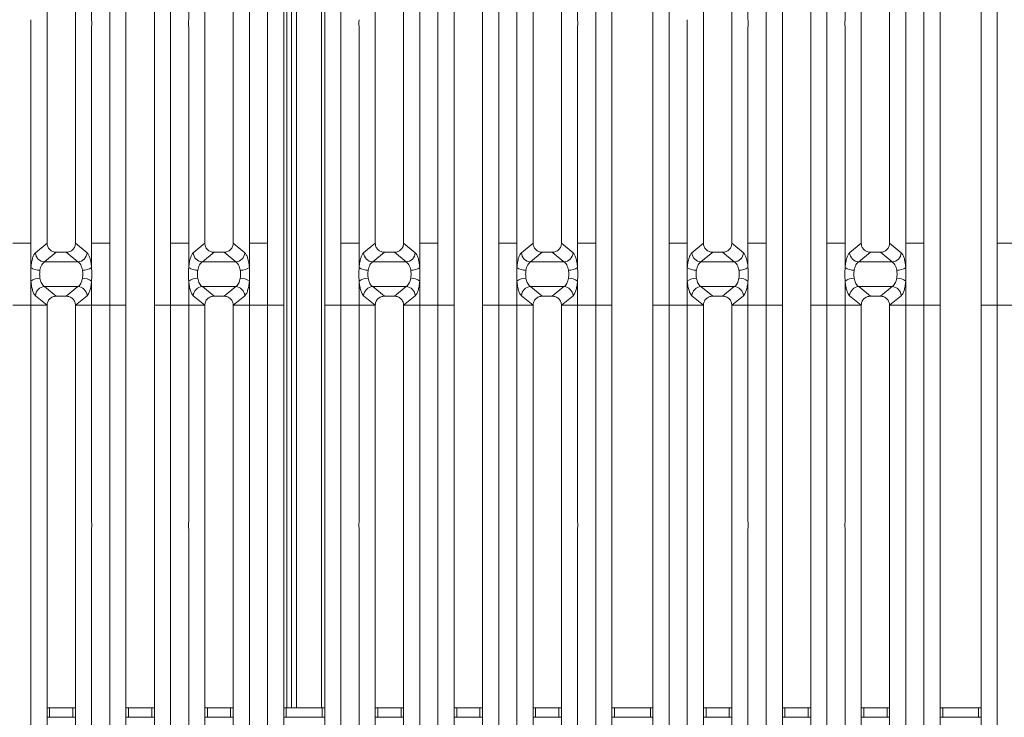
# Model space of a CAD drawing. Units: millimetres. Extents: x 5 to 419, y 5 to 292.
# Drawn here: x 70 to 102, y 85 to 107 of the extents above; entities that cross this region are included whole.
import ezdxf

# ---------------------------------------------------------------- set-up
doc = ezdxf.new("R2010")
doc.units = ezdxf.units.MM

msp = doc.modelspace()

# ---------------------------------------------------------------- linework, layer by layer
at = {"color": 7, "linetype": 'Continuous', "lineweight": 15}
for p, q in [((78.3179, 99.584), (78.3179, 125.1521)), ((80.6412, 125.1521), (80.6412, 99.584)), ((88.7179, 99.584), (88.7179, 125.1521)), ((91.0412, 125.1521), (91.0412, 99.584)), ((99.1179, 99.584), (99.1179, 125.1521)), ((101.4412, 125.1521), (101.4412, 99.584)), ((78.8296, 125.0275), (78.8296, 99.584)), ((80.1296, 99.584), (80.1296, 125.0275)), ((89.2296, 125.0275), (89.2296, 99.584)), ((90.5296, 99.584), (90.5296, 125.0275)), ((99.6296, 125.0275), (99.6296, 99.584)), ((100.9296, 99.584), (100.9296, 125.0275)), ((79.0792, 123.2718), (79.0792, 84.8604)), ((79.2292, 123.2718), (79.2292, 84.8604)), ((80.0292, 84.8604), (80.0292, 123.2718)), ((72.7412, 122.1797), (72.7412, 106.6661)), ((75.8179, 106.6661), (75.8179, 122.1797)), ((77.7412, 122.1797), (77.7412, 106.6661)), ((83.1412, 122.1797), (83.1412, 106.6661)), ((86.2179, 106.6661), (86.2179, 122.1797)), ((88.1412, 122.1797), (88.1412, 106.6661)), ((93.5412, 122.1797), (93.5412, 106.6661)), ((96.6179, 106.6661), (96.6179, 122.1797)), ((98.5412, 122.1797), (98.5412, 106.6661)), ((71.3296, 121.6643), (71.3296, 99.584)), ((72.2296, 99.584), (72.2296, 121.6643)), ((76.3296, 121.6643), (76.3296, 99.584)), ((77.2296, 99.584), (77.2296, 121.6643)), ((81.7296, 121.6643), (81.7296, 99.584)), ((82.6296, 99.584), (82.6296, 121.6643)), ((86.7296, 121.6643), (86.7296, 99.584)), ((87.6296, 99.584), (87.6296, 121.6643)), ((92.1296, 121.6643), (92.1296, 99.584)), ((93.0296, 99.584), (93.0296, 121.6643)), ((97.1296, 121.6643), (97.1296, 99.584)), ((98.0296, 99.584), (98.0296, 121.6643)), ((73.3179, 99.584), (73.3179, 118.1797)), ((75.2412, 118.1797), (75.2412, 99.584)), ((83.7179, 99.584), (83.7179, 118.1797)), ((85.6412, 118.1797), (85.6412, 99.584)), ((94.1179, 99.584), (94.1179, 118.1797)), ((96.0412, 118.1797), (96.0412, 99.584)), ((73.8296, 117.6613), (73.8296, 99.584)), ((74.7296, 99.584), (74.7296, 117.6613)), ((84.2296, 117.6613), (84.2296, 99.584)), ((85.1296, 99.584), (85.1296, 117.6613)), ((94.6296, 117.6613), (94.6296, 99.584)), ((95.5296, 99.584), (95.5296, 117.6613)), ((70.8179, 99.584), (70.8179, 106.4338)), ((72.7412, 106.4338), (72.7412, 99.584)), ((75.8179, 99.584), (75.8179, 106.4338)), ((77.7412, 106.4338), (77.7412, 99.584)), ((81.2179, 99.584), (81.2179, 106.4338)), ((83.1412, 106.4338), (83.1412, 99.584)), ((86.2179, 99.584), (86.2179, 106.4338)), ((88.1412, 106.4338), (88.1412, 99.584)), ((91.6179, 99.584), (91.6179, 106.4338)), ((93.5412, 106.4338), (93.5412, 99.584)), ((96.6179, 99.584), (96.6179, 106.4338)), ((98.5412, 106.4338), (98.5412, 99.584)), ((70.2412, 99.584), (70.8179, 99.584)), ((70.8179, 98.817), (70.8179, 99.584)), ((71.3295, 99.584), (70.9626, 99.2811)), ((71.3295, 99.584), (71.3296, 99.584)), ((72.2296, 99.584), (72.2297, 99.584)), ((72.5965, 99.2811), (72.2297, 99.584)), ((72.7412, 99.584), (73.0296, 99.584)), ((72.7412, 99.584), (72.7412, 98.817)), ((73.3179, 99.584), (73.0296, 99.584)), ((73.3179, 97.6159), (73.3179, 99.584)), ((73.8296, 99.584), (73.8296, 97.6159)), ((74.7296, 97.6159), (74.7296, 99.584)), ((75.5296, 99.584), (75.2412, 99.584)), ((75.2412, 99.584), (75.2412, 97.6159)), ((75.5296, 99.584), (75.8179, 99.584)), ((75.8179, 98.817), (75.8179, 99.584)), ((76.3295, 99.584), (75.9626, 99.2811)), ((76.3295, 99.584), (76.3296, 99.584)), ((77.2297, 99.584), (77.2296, 99.584)), ((77.5965, 99.2811), (77.2297, 99.584)), ((78.0296, 99.584), (77.7412, 99.584)), ((77.7412, 99.584), (77.7412, 98.817)), ((78.0296, 99.584), (78.3179, 99.584)), ((78.3179, 97.6159), (78.3179, 99.584)), ((78.8296, 99.584), (78.8296, 97.6159)), ((80.1296, 97.6159), (80.1296, 99.584)), ((80.6412, 99.584), (81.2179, 99.584)), ((80.6412, 99.584), (80.6412, 97.6159)), ((81.2179, 98.817), (81.2179, 99.584)), ((81.7295, 99.584), (81.3626, 99.2811)), ((81.7295, 99.584), (81.7296, 99.584)), ((82.6296, 99.584), (82.6297, 99.584)), ((82.9965, 99.2811), (82.6297, 99.584)), ((83.1412, 99.584), (83.4296, 99.584)), ((83.1412, 99.584), (83.1412, 98.817)), ((83.7179, 99.584), (83.4296, 99.584)), ((83.7179, 97.6159), (83.7179, 99.584)), ((84.2296, 99.584), (84.2296, 97.6159)), ((85.1296, 97.6159), (85.1296, 99.584)), ((85.9296, 99.584), (85.6412, 99.584)), ((85.6412, 99.584), (85.6412, 97.6159)), ((85.9296, 99.584), (86.2179, 99.584)), ((86.2179, 98.817), (86.2179, 99.584)), ((86.7295, 99.584), (86.3626, 99.2811)), ((86.7295, 99.584), (86.7296, 99.584)), ((87.6297, 99.584), (87.6296, 99.584)), ((87.9965, 99.2811), (87.6297, 99.584)), ((88.4296, 99.584), (88.1412, 99.584)), ((88.1412, 99.584), (88.1412, 98.817)), ((88.4296, 99.584), (88.7179, 99.584)), ((88.7179, 97.6159), (88.7179, 99.584)), ((89.2296, 99.584), (89.2296, 97.6159)), ((90.5296, 97.6159), (90.5296, 99.584)), ((91.0412, 99.584), (91.6179, 99.584)), ((91.0412, 99.584), (91.0412, 97.6159)), ((91.6179, 98.817), (91.6179, 99.584)), ((92.1295, 99.584), (91.7626, 99.2811)), ((92.1295, 99.584), (92.1296, 99.584)), ((93.0296, 99.584), (93.0297, 99.584)), ((93.3965, 99.2811), (93.0297, 99.584)), ((93.5412, 99.584), (93.8296, 99.584)), ((93.5412, 99.584), (93.5412, 98.817)), ((94.1179, 99.584), (93.8296, 99.584)), ((94.1179, 97.6159), (94.1179, 99.584)), ((94.6296, 99.584), (94.6296, 97.6159)), ((95.5296, 97.6159), (95.5296, 99.584)), ((96.3296, 99.584), (96.0412, 99.584)), ((96.0412, 99.584), (96.0412, 97.6159)), ((96.3296, 99.584), (96.6179, 99.584)), ((96.6179, 98.817), (96.6179, 99.584)), ((97.1295, 99.584), (96.7626, 99.2811)), ((97.1295, 99.584), (97.1296, 99.584)), ((98.0297, 99.584), (98.0296, 99.584)), ((98.3965, 99.2811), (98.0297, 99.584)), ((98.8296, 99.584), (98.5412, 99.584)), ((98.5412, 99.584), (98.5412, 98.817)), ((98.8296, 99.584), (99.1179, 99.584)), ((99.1179, 97.6159), (99.1179, 99.584)), ((99.6296, 99.584), (99.6296, 97.6159)), ((100.9296, 97.6159), (100.9296, 99.584)), ((101.4412, 99.584), (102.0179, 99.584)), ((101.4412, 99.584), (101.4412, 97.6159)), ((71.6218, 99.2954), (71.251, 98.9892)), ((71.6218, 99.2954), (71.9373, 99.2954)), ((71.9373, 99.2954), (72.3082, 98.9892)), ((76.6218, 99.2954), (76.251, 98.9892)), ((76.6218, 99.2954), (76.9373, 99.2954)), ((77.3082, 98.9892), (76.9373, 99.2954)), ((82.0218, 99.2954), (81.651, 98.9892)), ((82.0218, 99.2954), (82.3373, 99.2954)), ((82.3373, 99.2954), (82.7082, 98.9892)), ((87.0218, 99.2954), (86.651, 98.9892)), ((87.0218, 99.2954), (87.3373, 99.2954)), ((87.7082, 98.9892), (87.3373, 99.2954)), ((92.4218, 99.2954), (92.051, 98.9892)), ((92.4218, 99.2954), (92.7373, 99.2954)), ((92.7373, 99.2954), (93.1082, 98.9892)), ((97.4218, 99.2954), (97.051, 98.9892)), ((97.4218, 99.2954), (97.7373, 99.2954)), ((98.1082, 98.9892), (97.7373, 99.2954)), ((72.3082, 98.9892), (71.251, 98.9892)), ((77.3082, 98.9892), (76.251, 98.9892)), ((82.7082, 98.9892), (81.651, 98.9892)), ((87.7082, 98.9892), (86.651, 98.9892)), ((93.1082, 98.9892), (92.051, 98.9892)), ((98.1082, 98.9892), (97.051, 98.9892)), ((70.8179, 97.6159), (70.8179, 98.383)), ((72.7412, 98.383), (72.7412, 97.6159)), ((75.8179, 97.6159), (75.8179, 98.383)), ((77.7412, 98.383), (77.7412, 97.6159)), ((81.2179, 97.6159), (81.2179, 98.383)), ((83.1412, 98.383), (83.1412, 97.6159)), ((86.2179, 97.6159), (86.2179, 98.383)), ((88.1412, 98.383), (88.1412, 97.6159)), ((91.6179, 97.6159), (91.6179, 98.383)), ((93.5412, 98.383), (93.5412, 97.6159)), ((96.6179, 97.6159), (96.6179, 98.383)), ((98.5412, 98.383), (98.5412, 97.6159)), ((71.251, 98.2107), (72.3082, 98.2107)), ((71.251, 98.2107), (71.6218, 97.9045)), ((72.3082, 98.2107), (71.9373, 97.9045)), ((76.251, 98.2107), (77.3082, 98.2107)), ((76.251, 98.2107), (76.6218, 97.9045)), ((76.9373, 97.9045), (77.3082, 98.2107)), ((81.651, 98.2107), (82.7082, 98.2107)), ((81.651, 98.2107), (82.0218, 97.9045)), ((82.7082, 98.2107), (82.3373, 97.9045)), ((86.651, 98.2107), (87.7082, 98.2107)), ((86.651, 98.2107), (87.0218, 97.9045)), ((87.3373, 97.9045), (87.7082, 98.2107)), ((92.051, 98.2107), (93.1082, 98.2107)), ((92.051, 98.2107), (92.4218, 97.9045)), ((93.1082, 98.2107), (92.7373, 97.9045)), ((97.051, 98.2107), (98.1082, 98.2107)), ((97.051, 98.2107), (97.4218, 97.9045)), ((97.7373, 97.9045), (98.1082, 98.2107)), ((70.9626, 97.9188), (71.3295, 97.6159)), ((71.9373, 97.9045), (71.6218, 97.9045)), ((72.5965, 97.9188), (72.2297, 97.6159)), ((75.9626, 97.9188), (76.3295, 97.6159)), ((76.9373, 97.9045), (76.6218, 97.9045)), ((77.2297, 97.6159), (77.5965, 97.9188)), ((81.3626, 97.9188), (81.7295, 97.6159)), ((82.3373, 97.9045), (82.0218, 97.9045)), ((82.9965, 97.9188), (82.6297, 97.6159)), ((86.3626, 97.9188), (86.7295, 97.6159)), ((87.3373, 97.9045), (87.0218, 97.9045)), ((87.6297, 97.6159), (87.9965, 97.9188)), ((91.7626, 97.9188), (92.1295, 97.6159)), ((92.7373, 97.9045), (92.4218, 97.9045)), ((93.3965, 97.9188), (93.0297, 97.6159)), ((96.7626, 97.9188), (97.1295, 97.6159)), ((97.7373, 97.9045), (97.4218, 97.9045)), ((98.0297, 97.6159), (98.3965, 97.9188)), ((70.2412, 97.6159), (70.8179, 97.6159)), ((71.3295, 97.6159), (70.8179, 97.6159)), ((70.8179, 90.7661), (70.8179, 97.6159)), ((71.3296, 97.6159), (70.8179, 97.6159)), ((71.3296, 97.6159), (71.3295, 97.6159)), ((71.3296, 97.6159), (71.3295, 97.6159)), ((71.3296, 97.6159), (71.3296, 75.5356)), ((72.2297, 97.6159), (72.2296, 97.6159)), ((72.2297, 97.6159), (72.2296, 97.6159)), ((72.2296, 75.5356), (72.2296, 97.6159)), ((72.2296, 97.6159), (72.7412, 97.6159)), ((72.7412, 97.6159), (72.2297, 97.6159)), ((72.7412, 97.6159), (73.3179, 97.6159)), ((72.7412, 97.6159), (72.7412, 90.7661)), ((73.8296, 97.6159), (73.3179, 97.6159)), ((73.3179, 79.0202), (73.3179, 97.6159)), ((73.8296, 97.6159), (73.3179, 97.6159)), ((73.8296, 97.6159), (73.8296, 79.5386)), ((75.2412, 97.6159), (74.7296, 97.6159)), ((74.7296, 79.5386), (74.7296, 97.6159)), ((75.2412, 97.6159), (75.8179, 97.6159)), ((75.2412, 97.6159), (75.2412, 79.0202)), ((76.3295, 97.6159), (75.8179, 97.6159)), ((75.8179, 90.7661), (75.8179, 97.6159)), ((76.3296, 97.6159), (75.8179, 97.6159)), ((76.3296, 97.6159), (76.3295, 97.6159)), ((76.3296, 97.6159), (76.3295, 97.6159)), ((76.3296, 97.6159), (76.3296, 75.5356)), ((77.2297, 97.6159), (77.2296, 97.6159)), ((77.2297, 97.6159), (77.2296, 97.6159)), ((77.2296, 75.5356), (77.2296, 97.6159)), ((77.7412, 97.6159), (77.2296, 97.6159)), ((77.7412, 97.6159), (77.2297, 97.6159)), ((77.7412, 97.6159), (78.3179, 97.6159)), ((77.7412, 97.6159), (77.7412, 90.7661)), ((78.8296, 97.6159), (78.3179, 97.6159)), ((78.3179, 72.0478), (78.3179, 97.6159)), ((78.8296, 97.6159), (78.8296, 72.1725)), ((80.6412, 97.6159), (80.1296, 97.6159)), ((80.1296, 72.1725), (80.1296, 97.6159)), ((80.6412, 97.6159), (81.2179, 97.6159)), ((80.6412, 97.6159), (80.6412, 72.0478)), ((81.7295, 97.6159), (81.2179, 97.6159)), ((81.2179, 90.7661), (81.2179, 97.6159)), ((81.7296, 97.6159), (81.2179, 97.6159)), ((81.7296, 97.6159), (81.7295, 97.6159)), ((81.7296, 97.6159), (81.7295, 97.6159)), ((81.7296, 97.6159), (81.7296, 75.5356)), ((82.6297, 97.6159), (82.6296, 97.6159)), ((82.6297, 97.6159), (82.6296, 97.6159)), ((82.6296, 75.5356), (82.6296, 97.6159)), ((82.6296, 97.6159), (83.1412, 97.6159)), ((83.1412, 97.6159), (82.6297, 97.6159)), ((83.1412, 97.6159), (83.7179, 97.6159)), ((83.1412, 97.6159), (83.1412, 90.7661)), ((84.2296, 97.6159), (83.7179, 97.6159)), ((83.7179, 79.0202), (83.7179, 97.6159)), ((84.2296, 97.6159), (83.7179, 97.6159)), ((84.2296, 97.6159), (84.2296, 79.5386)), ((85.6412, 97.6159), (85.1296, 97.6159)), ((85.1296, 79.5386), (85.1296, 97.6159)), ((85.6412, 97.6159), (86.2179, 97.6159)), ((85.6412, 97.6159), (85.6412, 79.0202)), ((86.7295, 97.6159), (86.2179, 97.6159)), ((86.2179, 90.7661), (86.2179, 97.6159)), ((86.7296, 97.6159), (86.2179, 97.6159)), ((86.7296, 97.6159), (86.7295, 97.6159)), ((86.7296, 97.6159), (86.7295, 97.6159)), ((86.7296, 97.6159), (86.7296, 75.5356)), ((87.6297, 97.6159), (87.6296, 97.6159)), ((87.6297, 97.6159), (87.6296, 97.6159)), ((87.6296, 75.5356), (87.6296, 97.6159)), ((88.1412, 97.6159), (87.6296, 97.6159)), ((88.1412, 97.6159), (87.6297, 97.6159)), ((88.1412, 97.6159), (88.7179, 97.6159)), ((88.1412, 97.6159), (88.1412, 90.7661)), ((89.2296, 97.6159), (88.7179, 97.6159)), ((88.7179, 72.0478), (88.7179, 97.6159)), ((89.2296, 97.6159), (89.2296, 72.1725)), ((91.0412, 97.6159), (90.5296, 97.6159)), ((90.5296, 72.1725), (90.5296, 97.6159)), ((91.0412, 97.6159), (91.6179, 97.6159)), ((91.0412, 97.6159), (91.0412, 72.0478)), ((92.1295, 97.6159), (91.6179, 97.6159)), ((91.6179, 90.7661), (91.6179, 97.6159)), ((92.1296, 97.6159), (91.6179, 97.6159)), ((92.1296, 97.6159), (92.1295, 97.6159)), ((92.1296, 97.6159), (92.1295, 97.6159)), ((92.1296, 97.6159), (92.1296, 75.5356)), ((93.0297, 97.6159), (93.0296, 97.6159)), ((93.0297, 97.6159), (93.0296, 97.6159)), ((93.0296, 75.5356), (93.0296, 97.6159)), ((93.0296, 97.6159), (93.5412, 97.6159)), ((93.5412, 97.6159), (93.0297, 97.6159)), ((93.5412, 97.6159), (94.1179, 97.6159)), ((93.5412, 97.6159), (93.5412, 90.7661)), ((94.6296, 97.6159), (94.1179, 97.6159)), ((94.1179, 79.0202), (94.1179, 97.6159)), ((94.6296, 97.6159), (94.1179, 97.6159)), ((94.6296, 97.6159), (94.6296, 79.5386)), ((96.0412, 97.6159), (95.5296, 97.6159)), ((95.5296, 79.5386), (95.5296, 97.6159)), ((96.0412, 97.6159), (96.6179, 97.6159)), ((96.0412, 97.6159), (96.0412, 79.0202)), ((97.1295, 97.6159), (96.6179, 97.6159)), ((96.6179, 90.7661), (96.6179, 97.6159)), ((97.1296, 97.6159), (96.6179, 97.6159)), ((97.1296, 97.6159), (97.1295, 97.6159)), ((97.1296, 97.6159), (97.1295, 97.6159)), ((97.1296, 97.6159), (97.1296, 75.5356)), ((98.0297, 97.6159), (98.0296, 97.6159)), ((98.0297, 97.6159), (98.0296, 97.6159)), ((98.0296, 75.5356), (98.0296, 97.6159)), ((98.5412, 97.6159), (98.0296, 97.6159)), ((98.5412, 97.6159), (98.0297, 97.6159)), ((98.5412, 97.6159), (99.1179, 97.6159)), ((98.5412, 97.6159), (98.5412, 90.7661)), ((99.6296, 97.6159), (99.1179, 97.6159)), ((99.1179, 72.0478), (99.1179, 97.6159)), ((99.6296, 97.6159), (99.6296, 72.1725)), ((101.4412, 97.6159), (100.9296, 97.6159)), ((100.9296, 72.1725), (100.9296, 97.6159)), ((101.4412, 97.6159), (102.0179, 97.6159)), ((101.4412, 97.6159), (101.4412, 72.0478)), ((70.8179, 75.0202), (70.8179, 90.5338)), ((72.7412, 90.5338), (72.7412, 75.0202)), ((75.8179, 75.0202), (75.8179, 90.5338)), ((77.7412, 90.5338), (77.7412, 75.0202)), ((81.2179, 75.0202), (81.2179, 90.5338)), ((83.1412, 90.5338), (83.1412, 75.0202)), ((86.2179, 75.0202), (86.2179, 90.5338)), ((88.1412, 90.5338), (88.1412, 75.0202)), ((91.6179, 75.0202), (91.6179, 90.5338)), ((93.5412, 90.5338), (93.5412, 75.0202)), ((96.6179, 75.0202), (96.6179, 90.5338)), ((98.5412, 90.5338), (98.5412, 75.0202)), ((71.3296, 84.8604), (71.4106, 84.8604)), ((71.4106, 84.5604), (71.3296, 84.5604)), ((71.4106, 84.8604), (71.4106, 84.5604)), ((71.4106, 84.8604), (72.1479, 84.8604)), ((71.4106, 84.5604), (72.1479, 84.5604)), ((72.1479, 84.5604), (72.1479, 84.8604)), ((72.1479, 84.8604), (72.2296, 84.8604)), ((72.2296, 84.5604), (72.1479, 84.5604)), ((73.8296, 84.8604), (73.9106, 84.8604)), ((73.9106, 84.5604), (73.8296, 84.5604)), ((73.9106, 84.8604), (73.9106, 84.5604)), ((73.9106, 84.8604), (74.6479, 84.8604)), ((73.9106, 84.5604), (74.6479, 84.5604)), ((74.6479, 84.5604), (74.6479, 84.8604)), ((74.6479, 84.8604), (74.7296, 84.8604)), ((74.7296, 84.5604), (74.6479, 84.5604)), ((76.3296, 84.8604), (76.4106, 84.8604)), ((76.4106, 84.5604), (76.3296, 84.5604)), ((76.4106, 84.8604), (76.4106, 84.5604)), ((76.4106, 84.8604), (77.1479, 84.8604)), ((76.4106, 84.5604), (77.1479, 84.5604)), ((77.1479, 84.5604), (77.1479, 84.8604)), ((77.1479, 84.8604), (77.2296, 84.8604)), ((77.2296, 84.5604), (77.1479, 84.5604)), ((78.8296, 84.8604), (78.9106, 84.8604)), ((78.9106, 84.5604), (78.8296, 84.5604)), ((78.9106, 84.8604), (78.9106, 84.5604)), ((78.9106, 84.8604), (80.0479, 84.8604)), ((78.9106, 84.5604), (80.0479, 84.5604)), ((80.0479, 84.5604), (80.0479, 84.8604)), ((80.0479, 84.8604), (80.1296, 84.8604)), ((80.1296, 84.5604), (80.0479, 84.5604)), ((81.7296, 84.8604), (81.8106, 84.8604)), ((81.8106, 84.5604), (81.7296, 84.5604)), ((81.8106, 84.8604), (81.8106, 84.5604)), ((81.8106, 84.8604), (82.5479, 84.8604)), ((81.8106, 84.5604), (82.5479, 84.5604)), ((82.5479, 84.5604), (82.5479, 84.8604)), ((82.5479, 84.8604), (82.6296, 84.8604)), ((82.6296, 84.5604), (82.5479, 84.5604)), ((84.2296, 84.8604), (84.3106, 84.8604)), ((84.3106, 84.5604), (84.2296, 84.5604)), ((84.3106, 84.8604), (84.3106, 84.5604)), ((84.3106, 84.8604), (85.0479, 84.8604)), ((84.3106, 84.5604), (85.0479, 84.5604)), ((85.0479, 84.5604), (85.0479, 84.8604)), ((85.0479, 84.8604), (85.1296, 84.8604)), ((85.1296, 84.5604), (85.0479, 84.5604)), ((86.7296, 84.8604), (86.8106, 84.8604)), ((86.8106, 84.5604), (86.7296, 84.5604)), ((86.8106, 84.8604), (86.8106, 84.5604)), ((86.8106, 84.8604), (87.5479, 84.8604)), ((86.8106, 84.5604), (87.5479, 84.5604)), ((87.5479, 84.5604), (87.5479, 84.8604)), ((87.5479, 84.8604), (87.6296, 84.8604)), ((87.6296, 84.5604), (87.5479, 84.5604)), ((89.2296, 84.8604), (89.3106, 84.8604)), ((89.3106, 84.5604), (89.2296, 84.5604)), ((89.3106, 84.8604), (89.3106, 84.5604)), ((89.3106, 84.8604), (90.4479, 84.8604)), ((89.3106, 84.5604), (90.4479, 84.5604)), ((90.4479, 84.5604), (90.4479, 84.8604)), ((90.4479, 84.8604), (90.5296, 84.8604)), ((90.5296, 84.5604), (90.4479, 84.5604)), ((92.1296, 84.8604), (92.2106, 84.8604)), ((92.2106, 84.5604), (92.1296, 84.5604)), ((92.2106, 84.8604), (92.2106, 84.5604)), ((92.2106, 84.8604), (92.9479, 84.8604)), ((92.2106, 84.5604), (92.9479, 84.5604)), ((92.9479, 84.5604), (92.9479, 84.8604)), ((92.9479, 84.8604), (93.0296, 84.8604)), ((93.0296, 84.5604), (92.9479, 84.5604)), ((94.6296, 84.8604), (94.7106, 84.8604)), ((94.7106, 84.5604), (94.6296, 84.5604)), ((94.7106, 84.8604), (94.7106, 84.5604)), ((94.7106, 84.8604), (95.4479, 84.8604)), ((94.7106, 84.5604), (95.4479, 84.5604)), ((95.4479, 84.5604), (95.4479, 84.8604)), ((95.4479, 84.8604), (95.5296, 84.8604)), ((95.5296, 84.5604), (95.4479, 84.5604)), ((97.1296, 84.8604), (97.2106, 84.8604)), ((97.2106, 84.5604), (97.1296, 84.5604)), ((97.2106, 84.8604), (97.2106, 84.5604)), ((97.2106, 84.8604), (97.9479, 84.8604)), ((97.2106, 84.5604), (97.9479, 84.5604)), ((97.9479, 84.5604), (97.9479, 84.8604)), ((97.9479, 84.8604), (98.0296, 84.8604)), ((98.0296, 84.5604), (97.9479, 84.5604)), ((99.6296, 84.8604), (99.7106, 84.8604)), ((99.7106, 84.5604), (99.6296, 84.5604)), ((99.7106, 84.8604), (99.7106, 84.5604)), ((99.7106, 84.8604), (100.8479, 84.8604)), ((99.7106, 84.5604), (100.8479, 84.5604)), ((100.8479, 84.5604), (100.8479, 84.8604)), ((100.8479, 84.8604), (100.9296, 84.8604)), ((100.9296, 84.5604), (100.8479, 84.5604))]:
    msp.add_line(p, q, dxfattribs=at)
at = {"color": 8, "linetype": 'Continuous', "lineweight": 15}
msp.add_line((78.9292, 124.9604), (78.9292, 84.8604), dxfattribs=at)
at = {"color": 7, "linetype": 'Continuous', "lineweight": 15}
for centre, radius, start, end in [((71.2756, 99.3019), 0.3137, 183.80753, 265.49039), ((72.2835, 99.3019), 0.3137, 274.50961, 356.19247), ((76.2756, 99.3019), 0.3137, 183.80753, 265.49039), ((77.2835, 99.3019), 0.3137, 274.50961, 356.19247), ((81.6756, 99.3019), 0.3137, 183.80753, 265.49039), ((82.6835, 99.3019), 0.3137, 274.50961, 356.19247), ((86.6756, 99.3019), 0.3137, 183.80753, 265.49039), ((87.6835, 99.3019), 0.3137, 274.50961, 356.19247), ((92.0756, 99.3019), 0.3137, 183.80753, 265.49039), ((93.0835, 99.3019), 0.3137, 274.50961, 356.19247), ((97.0756, 99.3019), 0.3137, 183.80753, 265.49039), ((98.0835, 99.3019), 0.3137, 274.50961, 356.19247), ((71.1044, 99.2115), 0.4875, 234.02175, 270.22741), ((72.4548, 99.2115), 0.4875, 269.77259, 305.97825), ((76.1044, 99.2115), 0.4875, 234.02175, 270.22741), ((77.4548, 99.2115), 0.4875, 269.77259, 305.97825), ((81.5044, 99.2115), 0.4875, 234.02175, 270.22741), ((82.8548, 99.2115), 0.4875, 269.77259, 305.97825), ((86.5044, 99.2115), 0.4875, 234.02175, 270.22741), ((87.8548, 99.2115), 0.4875, 269.77259, 305.97825), ((91.9044, 99.2115), 0.4875, 234.02175, 270.22741), ((93.2548, 99.2115), 0.4875, 269.77259, 305.97825), ((96.9044, 99.2115), 0.4875, 234.02175, 270.22741), ((98.2548, 99.2115), 0.4875, 269.77259, 305.97825), ((71.1044, 97.9884), 0.4875, 89.77259, 125.97825), ((72.4548, 97.9884), 0.4875, 54.02175, 90.22741), ((76.1044, 97.9884), 0.4875, 89.77259, 125.97825), ((77.4548, 97.9884), 0.4875, 54.02175, 90.22741), ((81.5044, 97.9884), 0.4875, 89.77259, 125.97825), ((82.8548, 97.9884), 0.4875, 54.02175, 90.22741), ((86.5044, 97.9884), 0.4875, 89.77259, 125.97825), ((87.8548, 97.9884), 0.4875, 54.02175, 90.22741), ((91.9044, 97.9884), 0.4875, 89.77259, 125.97825), ((93.2548, 97.9884), 0.4875, 54.02175, 90.22741), ((96.9044, 97.9884), 0.4875, 89.77259, 125.97825), ((98.2548, 97.9884), 0.4875, 54.02175, 90.22741), ((71.2756, 97.898), 0.3137, 94.50961, 176.19247), ((72.2835, 97.898), 0.3137, 3.80753, 85.49039), ((76.2756, 97.898), 0.3137, 94.50961, 176.19247), ((77.2835, 97.898), 0.3137, 3.80753, 85.49039), ((81.6756, 97.898), 0.3137, 94.50961, 176.19247), ((82.6835, 97.898), 0.3137, 3.80753, 85.49039), ((86.6756, 97.898), 0.3137, 94.50961, 176.19247), ((87.6835, 97.898), 0.3137, 3.80753, 85.49039), ((92.0756, 97.898), 0.3137, 94.50961, 176.19247), ((93.0835, 97.898), 0.3137, 3.80753, 85.49039), ((97.0756, 97.898), 0.3137, 94.50961, 176.19247), ((98.0835, 97.898), 0.3137, 3.80753, 85.49039)]:
    msp.add_arc(centre, radius, start, end, dxfattribs=at)
for points in [[(70.8179, 106.4338), (70.8155, 106.4725), (70.8105, 106.55), (70.8155, 106.6274), (70.8179, 106.6661)], [(72.7412, 106.6661), (72.7437, 106.6274), (72.7486, 106.55), (72.7437, 106.4725), (72.7412, 106.4338)], [(75.8179, 106.4338), (75.8155, 106.4725), (75.8105, 106.55), (75.8155, 106.6274), (75.8179, 106.6661)], [(77.7412, 106.6661), (77.7437, 106.6274), (77.7486, 106.55), (77.7437, 106.4725), (77.7412, 106.4338)], [(81.2179, 106.4338), (81.2155, 106.4725), (81.2105, 106.55), (81.2155, 106.6274), (81.2179, 106.6661)], [(83.1412, 106.6661), (83.1437, 106.6274), (83.1486, 106.55), (83.1437, 106.4725), (83.1412, 106.4338)], [(86.2179, 106.4338), (86.2155, 106.4725), (86.2105, 106.55), (86.2155, 106.6274), (86.2179, 106.6661)], [(88.1412, 106.6661), (88.1437, 106.6274), (88.1486, 106.55), (88.1437, 106.4725), (88.1412, 106.4338)], [(91.6179, 106.4338), (91.6155, 106.4725), (91.6105, 106.55), (91.6155, 106.6274), (91.6179, 106.6661)], [(93.5412, 106.6661), (93.5437, 106.6274), (93.5486, 106.55), (93.5437, 106.4725), (93.5412, 106.4338)], [(96.6179, 106.4338), (96.6155, 106.4725), (96.6105, 106.55), (96.6155, 106.6274), (96.6179, 106.6661)], [(98.5412, 106.6661), (98.5437, 106.6274), (98.5486, 106.55), (98.5437, 106.4725), (98.5412, 106.4338)], [(70.8179, 90.5338), (70.8152, 90.5725), (70.8097, 90.65), (70.8152, 90.7274), (70.8179, 90.7661)], [(72.7412, 90.7661), (72.744, 90.7274), (72.7495, 90.65), (72.744, 90.5725), (72.7412, 90.5338)], [(75.8179, 90.5338), (75.8152, 90.5725), (75.8097, 90.65), (75.8152, 90.7274), (75.8179, 90.7661)], [(77.7412, 90.7661), (77.744, 90.7274), (77.7495, 90.65), (77.744, 90.5725), (77.7412, 90.5338)], [(81.2179, 90.5338), (81.2152, 90.5725), (81.2097, 90.65), (81.2152, 90.7274), (81.2179, 90.7661)], [(83.1412, 90.7661), (83.144, 90.7274), (83.1495, 90.65), (83.144, 90.5725), (83.1412, 90.5338)], [(86.2179, 90.5338), (86.2152, 90.5725), (86.2097, 90.65), (86.2152, 90.7274), (86.2179, 90.7661)], [(88.1412, 90.7661), (88.144, 90.7274), (88.1495, 90.65), (88.144, 90.5725), (88.1412, 90.5338)], [(91.6179, 90.5338), (91.6152, 90.5725), (91.6097, 90.65), (91.6152, 90.7274), (91.6179, 90.7661)], [(93.5412, 90.7661), (93.544, 90.7274), (93.5495, 90.65), (93.544, 90.5725), (93.5412, 90.5338)], [(96.6179, 90.5338), (96.6152, 90.5725), (96.6097, 90.65), (96.6152, 90.7274), (96.6179, 90.7661)], [(98.5412, 90.7661), (98.544, 90.7274), (98.5495, 90.65), (98.544, 90.5725), (98.5412, 90.5338)]]:
    msp.add_open_spline(points, degree=3, dxfattribs=at)
for points, knots in [([(71.3296, 99.584), (71.3334, 99.5472), (71.3392, 99.4905), (71.3755, 99.423), (71.4126, 99.3774), (71.4588, 99.3407), (71.5272, 99.3049), (71.5845, 99.2992), (71.6218, 99.2954)], [0, 0, 0, 0, 0.2409763, 0.3700682, 0.4979884, 0.6253918, 0.7562494, 1, 1, 1, 1]), ([(71.9373, 99.2954), (71.9746, 99.2992), (72.032, 99.3049), (72.1004, 99.3407), (72.1466, 99.3774), (72.1837, 99.423), (72.2199, 99.4905), (72.2258, 99.5472), (72.2296, 99.584)], [0, 0, 0, 0, 0.2437506, 0.3745985, 0.5020116, 0.6299222, 0.7590237, 1, 1, 1, 1]), ([(76.3296, 99.584), (76.3334, 99.5472), (76.3392, 99.4905), (76.3755, 99.423), (76.4126, 99.3774), (76.4588, 99.3407), (76.5272, 99.3049), (76.5845, 99.2992), (76.6218, 99.2954)], [0, 0, 0, 0, 0.2409763, 0.3700682, 0.4979884, 0.6253918, 0.7562494, 1, 1, 1, 1]), ([(76.9373, 99.2954), (76.9746, 99.2992), (77.032, 99.3049), (77.1004, 99.3407), (77.1466, 99.3774), (77.1837, 99.423), (77.2199, 99.4905), (77.2258, 99.5472), (77.2296, 99.584)], [0, 0, 0, 0, 0.2437506, 0.3745985, 0.5020116, 0.6299222, 0.7590237, 1, 1, 1, 1]), ([(81.7296, 99.584), (81.7334, 99.5472), (81.7392, 99.4905), (81.7755, 99.423), (81.8126, 99.3774), (81.8588, 99.3407), (81.9272, 99.3049), (81.9845, 99.2992), (82.0218, 99.2954)], [0, 0, 0, 0, 0.2409763, 0.3700682, 0.4979884, 0.6253918, 0.7562494, 1, 1, 1, 1]), ([(82.3373, 99.2954), (82.3746, 99.2992), (82.432, 99.3049), (82.5004, 99.3407), (82.5466, 99.3774), (82.5837, 99.423), (82.6199, 99.4905), (82.6258, 99.5472), (82.6296, 99.584)], [0, 0, 0, 0, 0.2437506, 0.3745985, 0.5020116, 0.6299222, 0.7590237, 1, 1, 1, 1]), ([(86.7296, 99.584), (86.7334, 99.5472), (86.7392, 99.4905), (86.7755, 99.423), (86.8126, 99.3774), (86.8588, 99.3407), (86.9272, 99.3049), (86.9845, 99.2992), (87.0218, 99.2954)], [0, 0, 0, 0, 0.2409763, 0.3700682, 0.4979884, 0.6253918, 0.7562494, 1, 1, 1, 1]), ([(87.3373, 99.2954), (87.3746, 99.2992), (87.432, 99.3049), (87.5004, 99.3407), (87.5466, 99.3774), (87.5837, 99.423), (87.6199, 99.4905), (87.6258, 99.5472), (87.6296, 99.584)], [0, 0, 0, 0, 0.2437506, 0.3745985, 0.5020116, 0.6299222, 0.7590237, 1, 1, 1, 1]), ([(92.1296, 99.584), (92.1334, 99.5472), (92.1392, 99.4905), (92.1755, 99.423), (92.2126, 99.3774), (92.2588, 99.3407), (92.3272, 99.3049), (92.3845, 99.2992), (92.4218, 99.2954)], [0, 0, 0, 0, 0.2409763, 0.3700682, 0.4979884, 0.6253918, 0.7562494, 1, 1, 1, 1]), ([(92.7373, 99.2954), (92.7746, 99.2992), (92.832, 99.3049), (92.9004, 99.3407), (92.9466, 99.3774), (92.9837, 99.423), (93.0199, 99.4905), (93.0258, 99.5472), (93.0296, 99.584)], [0, 0, 0, 0, 0.2437506, 0.3745985, 0.5020116, 0.6299222, 0.7590237, 1, 1, 1, 1]), ([(97.1296, 99.584), (97.1334, 99.5472), (97.1392, 99.4905), (97.1755, 99.423), (97.2126, 99.3774), (97.2588, 99.3407), (97.3272, 99.3049), (97.3845, 99.2992), (97.4218, 99.2954)], [0, 0, 0, 0, 0.2409763, 0.3700682, 0.4979884, 0.6253918, 0.7562494, 1, 1, 1, 1]), ([(97.7373, 99.2954), (97.7746, 99.2992), (97.832, 99.3049), (97.9004, 99.3407), (97.9466, 99.3774), (97.9837, 99.423), (98.0199, 99.4905), (98.0258, 99.5472), (98.0296, 99.584)], [0, 0, 0, 0, 0.2437506, 0.3745985, 0.5020116, 0.6299222, 0.7590237, 1, 1, 1, 1]), ([(70.9626, 99.2811), (70.9463, 99.2631), (70.9137, 99.2272), (70.8717, 99.1205), (70.8376, 98.9839), (70.8245, 98.8725), (70.8179, 98.817)], [0, 0, 0, 0, 0.2533516, 0.5046548, 0.7534724, 1, 1, 1, 1]), ([(72.5965, 99.2811), (72.6129, 99.2631), (72.6455, 99.2272), (72.6874, 99.1205), (72.7216, 98.9839), (72.7347, 98.8725), (72.7412, 98.817)], [0, 0, 0, 0, 0.2533516, 0.5046548, 0.7534724, 1, 1, 1, 1]), ([(75.9626, 99.2811), (75.9463, 99.2631), (75.9137, 99.2272), (75.8717, 99.1205), (75.8376, 98.9839), (75.8245, 98.8725), (75.8179, 98.817)], [0, 0, 0, 0, 0.2533516, 0.5046548, 0.7534724, 1, 1, 1, 1]), ([(77.7412, 98.817), (77.7347, 98.8725), (77.7216, 98.9839), (77.6874, 99.1205), (77.6455, 99.2272), (77.6129, 99.2631), (77.5965, 99.2811)], [0, 0, 0, 0, 0.24652763, 0.49534524, 0.74664845, 1, 1, 1, 1]), ([(81.3626, 99.2811), (81.3463, 99.2631), (81.3137, 99.2272), (81.2717, 99.1205), (81.2376, 98.9839), (81.2245, 98.8725), (81.2179, 98.817)], [0, 0, 0, 0, 0.2533516, 0.5046548, 0.7534724, 1, 1, 1, 1]), ([(82.9965, 99.2811), (83.0129, 99.2631), (83.0455, 99.2272), (83.0874, 99.1205), (83.1216, 98.9839), (83.1347, 98.8725), (83.1412, 98.817)], [0, 0, 0, 0, 0.2533516, 0.5046548, 0.7534724, 1, 1, 1, 1]), ([(86.3626, 99.2811), (86.3463, 99.2631), (86.3137, 99.2272), (86.2717, 99.1205), (86.2376, 98.9839), (86.2245, 98.8725), (86.2179, 98.817)], [0, 0, 0, 0, 0.2533516, 0.5046548, 0.7534724, 1, 1, 1, 1]), ([(88.1412, 98.817), (88.1347, 98.8725), (88.1216, 98.9839), (88.0874, 99.1205), (88.0455, 99.2272), (88.0129, 99.2631), (87.9965, 99.2811)], [0, 0, 0, 0, 0.24652763, 0.49534524, 0.74664845, 1, 1, 1, 1]), ([(91.7626, 99.2811), (91.7463, 99.2631), (91.7137, 99.2272), (91.6717, 99.1205), (91.6376, 98.9839), (91.6245, 98.8725), (91.6179, 98.817)], [0, 0, 0, 0, 0.2533516, 0.5046548, 0.7534724, 1, 1, 1, 1]), ([(93.3965, 99.2811), (93.4129, 99.2631), (93.4455, 99.2272), (93.4874, 99.1205), (93.5216, 98.9839), (93.5347, 98.8725), (93.5412, 98.817)], [0, 0, 0, 0, 0.2533516, 0.5046548, 0.7534724, 1, 1, 1, 1]), ([(96.7626, 99.2811), (96.7463, 99.2631), (96.7137, 99.2272), (96.6717, 99.1205), (96.6376, 98.9839), (96.6245, 98.8725), (96.6179, 98.817)], [0, 0, 0, 0, 0.2533516, 0.5046548, 0.7534724, 1, 1, 1, 1]), ([(98.5412, 98.817), (98.5347, 98.8725), (98.5216, 98.9839), (98.4874, 99.1205), (98.4455, 99.2272), (98.4129, 99.2631), (98.3965, 99.2811)], [0, 0, 0, 0, 0.24652763, 0.49534524, 0.74664845, 1, 1, 1, 1]), ([(71.251, 98.9892), (71.2347, 98.979), (71.2024, 98.9587), (71.1601, 98.8975), (71.126, 98.8194), (71.1127, 98.7549), (71.1063, 98.724)], [0, 0, 0, 0, 0.2594067, 0.5131335, 0.7664579, 1, 1, 1, 1]), ([(72.4529, 98.724), (72.4465, 98.7549), (72.4332, 98.8194), (72.3991, 98.8975), (72.3568, 98.9587), (72.3245, 98.979), (72.3082, 98.9892)], [0, 0, 0, 0, 0.2335377, 0.4868664, 0.7405933, 1, 1, 1, 1]), ([(76.251, 98.9892), (76.2347, 98.979), (76.2024, 98.9587), (76.1601, 98.8975), (76.126, 98.8194), (76.1127, 98.7549), (76.1063, 98.724)], [0, 0, 0, 0, 0.2594067, 0.51313353, 0.7664579, 1, 1, 1, 1]), ([(77.4529, 98.724), (77.4465, 98.7549), (77.4332, 98.8194), (77.3991, 98.8975), (77.3568, 98.9587), (77.3245, 98.979), (77.3082, 98.9892)], [0, 0, 0, 0, 0.2335377, 0.4868664, 0.7405933, 1, 1, 1, 1]), ([(81.651, 98.9892), (81.6347, 98.979), (81.6024, 98.9587), (81.5601, 98.8975), (81.526, 98.8194), (81.5127, 98.7549), (81.5063, 98.724)], [0, 0, 0, 0, 0.2594067, 0.5131335, 0.7664579, 1, 1, 1, 1]), ([(82.8529, 98.724), (82.8465, 98.7549), (82.8332, 98.8194), (82.7991, 98.8975), (82.7568, 98.9587), (82.7245, 98.979), (82.7082, 98.9892)], [0, 0, 0, 0, 0.2335377, 0.4868664, 0.7405933, 1, 1, 1, 1]), ([(86.651, 98.9892), (86.6347, 98.979), (86.6024, 98.9587), (86.5601, 98.8975), (86.526, 98.8194), (86.5127, 98.7549), (86.5063, 98.724)], [0, 0, 0, 0, 0.2594067, 0.5131335, 0.7664579, 1, 1, 1, 1]), ([(87.8529, 98.724), (87.8465, 98.7549), (87.8332, 98.8194), (87.7991, 98.8975), (87.7568, 98.9587), (87.7245, 98.979), (87.7082, 98.9892)], [0, 0, 0, 0, 0.2335377, 0.4868664, 0.7405933, 1, 1, 1, 1]), ([(92.051, 98.9892), (92.0347, 98.979), (92.0024, 98.9587), (91.9601, 98.8975), (91.926, 98.8194), (91.9127, 98.7549), (91.9063, 98.724)], [0, 0, 0, 0, 0.2594067, 0.5131335, 0.7664579, 1, 1, 1, 1]), ([(93.2529, 98.724), (93.2465, 98.7549), (93.2332, 98.8194), (93.1991, 98.8975), (93.1568, 98.9587), (93.1245, 98.979), (93.1082, 98.9892)], [0, 0, 0, 0, 0.2335377, 0.4868664, 0.7405933, 1, 1, 1, 1]), ([(97.051, 98.9892), (97.0347, 98.979), (97.0024, 98.9587), (96.9601, 98.8975), (96.926, 98.8194), (96.9127, 98.7549), (96.9063, 98.724)], [0, 0, 0, 0, 0.2594067, 0.51313353, 0.7664579, 1, 1, 1, 1]), ([(98.2529, 98.724), (98.2465, 98.7549), (98.2332, 98.8194), (98.1991, 98.8975), (98.1568, 98.9587), (98.1245, 98.979), (98.1082, 98.9892)], [0, 0, 0, 0, 0.2335377, 0.4868664, 0.7405933, 1, 1, 1, 1]), ([(70.8179, 98.383), (70.8152, 98.4552), (70.8097, 98.5999), (70.8152, 98.7446), (70.8179, 98.817)], [0, 0, 0, 0, 0.4996384, 1, 1, 1, 1]), ([(71.1063, 98.724), (71.1008, 98.6826), (71.0897, 98.5999), (71.1008, 98.5173), (71.1063, 98.476)], [0, 0, 0, 0, 0.5003524, 1, 1, 1, 1]), ([(72.4529, 98.476), (72.4584, 98.5173), (72.4694, 98.5999), (72.4584, 98.6826), (72.4529, 98.724)], [0, 0, 0, 0, 0.49964761, 1, 1, 1, 1]), ([(72.7412, 98.817), (72.744, 98.7446), (72.7495, 98.5999), (72.744, 98.4552), (72.7412, 98.383)], [0, 0, 0, 0, 0.5003616, 1, 1, 1, 1]), ([(75.8179, 98.383), (75.8152, 98.4553), (75.8097, 98.6), (75.8152, 98.7447), (75.8179, 98.817)], [0, 0, 0, 0, 0.5003616, 1, 1, 1, 1]), ([(76.1063, 98.724), (76.1008, 98.6827), (76.0897, 98.6), (76.1008, 98.5173), (76.1063, 98.476)], [0, 0, 0, 0, 0.4996476, 1, 1, 1, 1]), ([(77.4529, 98.476), (77.4584, 98.5173), (77.4694, 98.6), (77.4584, 98.6827), (77.4529, 98.724)], [0, 0, 0, 0, 0.5003524, 1, 1, 1, 1]), ([(77.7412, 98.817), (77.744, 98.7447), (77.7495, 98.6), (77.744, 98.4553), (77.7412, 98.383)], [0, 0, 0, 0, 0.49963844, 1, 1, 1, 1]), ([(81.2179, 98.383), (81.2152, 98.4552), (81.2097, 98.5999), (81.2152, 98.7446), (81.2179, 98.817)], [0, 0, 0, 0, 0.4996384, 1, 1, 1, 1]), ([(81.5063, 98.724), (81.5008, 98.6826), (81.4897, 98.5999), (81.5008, 98.5173), (81.5063, 98.476)], [0, 0, 0, 0, 0.5003524, 1, 1, 1, 1]), ([(82.8529, 98.476), (82.8584, 98.5173), (82.8694, 98.5999), (82.8584, 98.6826), (82.8529, 98.724)], [0, 0, 0, 0, 0.4996476, 1, 1, 1, 1]), ([(83.1412, 98.817), (83.144, 98.7446), (83.1495, 98.5999), (83.144, 98.4552), (83.1412, 98.383)], [0, 0, 0, 0, 0.5003616, 1, 1, 1, 1]), ([(86.2179, 98.383), (86.2152, 98.4553), (86.2097, 98.6), (86.2152, 98.7447), (86.2179, 98.817)], [0, 0, 0, 0, 0.5003616, 1, 1, 1, 1]), ([(86.5063, 98.724), (86.5008, 98.6827), (86.4897, 98.6), (86.5008, 98.5173), (86.5063, 98.476)], [0, 0, 0, 0, 0.4996476, 1, 1, 1, 1]), ([(87.8529, 98.476), (87.8584, 98.5173), (87.8694, 98.6), (87.8584, 98.6827), (87.8529, 98.724)], [0, 0, 0, 0, 0.5003524, 1, 1, 1, 1]), ([(88.1412, 98.817), (88.144, 98.7447), (88.1495, 98.6), (88.144, 98.4553), (88.1412, 98.383)], [0, 0, 0, 0, 0.49963844, 1, 1, 1, 1]), ([(91.6179, 98.383), (91.6152, 98.4552), (91.6097, 98.5999), (91.6152, 98.7446), (91.6179, 98.817)], [0, 0, 0, 0, 0.4996384, 1, 1, 1, 1]), ([(91.9063, 98.724), (91.9008, 98.6826), (91.8897, 98.5999), (91.9008, 98.5173), (91.9063, 98.476)], [0, 0, 0, 0, 0.5003524, 1, 1, 1, 1]), ([(93.2529, 98.476), (93.2584, 98.5173), (93.2694, 98.5999), (93.2584, 98.6826), (93.2529, 98.724)], [0, 0, 0, 0, 0.4996476, 1, 1, 1, 1]), ([(93.5412, 98.817), (93.544, 98.7446), (93.5495, 98.5999), (93.544, 98.4552), (93.5412, 98.383)], [0, 0, 0, 0, 0.5003616, 1, 1, 1, 1]), ([(96.6179, 98.383), (96.6152, 98.4553), (96.6097, 98.6), (96.6152, 98.7447), (96.6179, 98.817)], [0, 0, 0, 0, 0.5003616, 1, 1, 1, 1]), ([(96.9063, 98.724), (96.9008, 98.6827), (96.8897, 98.6), (96.9008, 98.5173), (96.9063, 98.476)], [0, 0, 0, 0, 0.4996476, 1, 1, 1, 1]), ([(98.2529, 98.476), (98.2584, 98.5173), (98.2694, 98.6), (98.2584, 98.6827), (98.2529, 98.724)], [0, 0, 0, 0, 0.5003524, 1, 1, 1, 1]), ([(98.5412, 98.817), (98.544, 98.7447), (98.5495, 98.6), (98.544, 98.4553), (98.5412, 98.383)], [0, 0, 0, 0, 0.49963844, 1, 1, 1, 1]), ([(70.8179, 98.383), (70.8245, 98.3275), (70.8376, 98.216), (70.8717, 98.0794), (70.9137, 97.9727), (70.9463, 97.9368), (70.9626, 97.9188)], [0, 0, 0, 0, 0.2465276, 0.4953452, 0.7466484, 1, 1, 1, 1]), ([(71.1063, 98.476), (71.1127, 98.445), (71.126, 98.3805), (71.1601, 98.3024), (71.2024, 98.2412), (71.2347, 98.221), (71.251, 98.2107)], [0, 0, 0, 0, 0.2335377, 0.4868664, 0.7405933, 1, 1, 1, 1]), ([(72.3082, 98.2107), (72.3245, 98.221), (72.3568, 98.2412), (72.3991, 98.3024), (72.4332, 98.3805), (72.4465, 98.445), (72.4529, 98.476)], [0, 0, 0, 0, 0.2594067, 0.5131335, 0.7664579, 1, 1, 1, 1]), ([(72.7412, 98.383), (72.7347, 98.3275), (72.7216, 98.216), (72.6874, 98.0794), (72.6455, 97.9727), (72.6129, 97.9368), (72.5965, 97.9188)], [0, 0, 0, 0, 0.2465276, 0.4953452, 0.7466484, 1, 1, 1, 1]), ([(75.8179, 98.383), (75.8245, 98.3275), (75.8376, 98.216), (75.8717, 98.0794), (75.9137, 97.9727), (75.9463, 97.9368), (75.9626, 97.9188)], [0, 0, 0, 0, 0.2465276, 0.4953452, 0.7466484, 1, 1, 1, 1]), ([(76.1063, 98.476), (76.1127, 98.445), (76.126, 98.3805), (76.1601, 98.3024), (76.2024, 98.2412), (76.2347, 98.221), (76.251, 98.2107)], [0, 0, 0, 0, 0.2335377, 0.4868664, 0.7405933, 1, 1, 1, 1]), ([(77.3082, 98.2107), (77.3245, 98.221), (77.3568, 98.2412), (77.3991, 98.3024), (77.4332, 98.3805), (77.4465, 98.445), (77.4529, 98.476)], [0, 0, 0, 0, 0.2594067, 0.5131335, 0.7664579, 1, 1, 1, 1]), ([(77.5965, 97.9188), (77.6129, 97.9368), (77.6455, 97.9727), (77.6874, 98.0794), (77.7216, 98.216), (77.7347, 98.3275), (77.7412, 98.383)], [0, 0, 0, 0, 0.2533516, 0.5046548, 0.7534724, 1, 1, 1, 1]), ([(81.2179, 98.383), (81.2245, 98.3275), (81.2376, 98.216), (81.2717, 98.0794), (81.3137, 97.9727), (81.3463, 97.9368), (81.3626, 97.9188)], [0, 0, 0, 0, 0.2465276, 0.4953452, 0.7466484, 1, 1, 1, 1]), ([(81.5063, 98.476), (81.5127, 98.445), (81.526, 98.3805), (81.5601, 98.3024), (81.6024, 98.2412), (81.6347, 98.221), (81.651, 98.2107)], [0, 0, 0, 0, 0.2335377, 0.4868664, 0.7405933, 1, 1, 1, 1]), ([(82.7082, 98.2107), (82.7245, 98.221), (82.7568, 98.2412), (82.7991, 98.3024), (82.8332, 98.3805), (82.8465, 98.445), (82.8529, 98.476)], [0, 0, 0, 0, 0.2594067, 0.5131335, 0.7664579, 1, 1, 1, 1]), ([(83.1412, 98.383), (83.1347, 98.3275), (83.1216, 98.216), (83.0874, 98.0794), (83.0455, 97.9727), (83.0129, 97.9368), (82.9965, 97.9188)], [0, 0, 0, 0, 0.2465276, 0.4953452, 0.7466484, 1, 1, 1, 1]), ([(86.2179, 98.383), (86.2245, 98.3275), (86.2376, 98.216), (86.2717, 98.0794), (86.3137, 97.9727), (86.3463, 97.9368), (86.3626, 97.9188)], [0, 0, 0, 0, 0.2465276, 0.4953452, 0.7466484, 1, 1, 1, 1]), ([(86.5063, 98.476), (86.5127, 98.445), (86.526, 98.3805), (86.5601, 98.3024), (86.6024, 98.2412), (86.6347, 98.221), (86.651, 98.2107)], [0, 0, 0, 0, 0.23353765, 0.48686644, 0.74059329, 1, 1, 1, 1]), ([(87.7082, 98.2107), (87.7245, 98.221), (87.7568, 98.2412), (87.7991, 98.3024), (87.8332, 98.3805), (87.8465, 98.445), (87.8529, 98.476)], [0, 0, 0, 0, 0.2594067, 0.51313353, 0.7664579, 1, 1, 1, 1]), ([(87.9965, 97.9188), (88.0129, 97.9368), (88.0455, 97.9727), (88.0874, 98.0794), (88.1216, 98.216), (88.1347, 98.3275), (88.1412, 98.383)], [0, 0, 0, 0, 0.2533516, 0.5046548, 0.7534724, 1, 1, 1, 1]), ([(91.6179, 98.383), (91.6245, 98.3275), (91.6376, 98.216), (91.6717, 98.0794), (91.7137, 97.9727), (91.7463, 97.9368), (91.7626, 97.9188)], [0, 0, 0, 0, 0.2465276, 0.4953452, 0.7466484, 1, 1, 1, 1]), ([(91.9063, 98.476), (91.9127, 98.445), (91.926, 98.3805), (91.9601, 98.3024), (92.0024, 98.2412), (92.0347, 98.221), (92.051, 98.2107)], [0, 0, 0, 0, 0.2335377, 0.4868664, 0.7405933, 1, 1, 1, 1]), ([(93.1082, 98.2107), (93.1245, 98.221), (93.1568, 98.2412), (93.1991, 98.3024), (93.2332, 98.3805), (93.2465, 98.445), (93.2529, 98.476)], [0, 0, 0, 0, 0.2594067, 0.5131335, 0.7664579, 1, 1, 1, 1]), ([(93.5412, 98.383), (93.5347, 98.3275), (93.5216, 98.216), (93.4874, 98.0794), (93.4455, 97.9727), (93.4129, 97.9368), (93.3965, 97.9188)], [0, 0, 0, 0, 0.2465276, 0.4953452, 0.7466484, 1, 1, 1, 1]), ([(96.6179, 98.383), (96.6245, 98.3275), (96.6376, 98.216), (96.6717, 98.0794), (96.7137, 97.9727), (96.7463, 97.9368), (96.7626, 97.9188)], [0, 0, 0, 0, 0.2465276, 0.4953452, 0.7466484, 1, 1, 1, 1]), ([(96.9063, 98.476), (96.9127, 98.445), (96.926, 98.3805), (96.9601, 98.3024), (97.0024, 98.2412), (97.0347, 98.221), (97.051, 98.2107)], [0, 0, 0, 0, 0.2335377, 0.4868664, 0.7405933, 1, 1, 1, 1]), ([(98.1082, 98.2107), (98.1245, 98.221), (98.1568, 98.2412), (98.1991, 98.3024), (98.2332, 98.3805), (98.2465, 98.445), (98.2529, 98.476)], [0, 0, 0, 0, 0.2594067, 0.5131335, 0.7664579, 1, 1, 1, 1]), ([(98.3965, 97.9188), (98.4129, 97.9368), (98.4455, 97.9727), (98.4874, 98.0794), (98.5216, 98.216), (98.5347, 98.3275), (98.5412, 98.383)], [0, 0, 0, 0, 0.2533516, 0.5046548, 0.7534724, 1, 1, 1, 1]), ([(71.6218, 97.9045), (71.5845, 97.9008), (71.5272, 97.895), (71.4588, 97.8592), (71.4126, 97.8225), (71.3755, 97.777), (71.3392, 97.7094), (71.3334, 97.6528), (71.3296, 97.6159)], [0, 0, 0, 0, 0.2437506, 0.3745985, 0.5020116, 0.6299222, 0.7590237, 1, 1, 1, 1]), ([(72.2296, 97.6159), (72.2258, 97.6528), (72.2199, 97.7094), (72.1837, 97.777), (72.1466, 97.8225), (72.1004, 97.8592), (72.032, 97.895), (71.9746, 97.9008), (71.9373, 97.9045)], [0, 0, 0, 0, 0.2409763, 0.3700682, 0.4979884, 0.6253918, 0.7562494, 1, 1, 1, 1]), ([(76.6218, 97.9045), (76.5845, 97.9008), (76.5272, 97.895), (76.4588, 97.8592), (76.4126, 97.8225), (76.3755, 97.777), (76.3392, 97.7094), (76.3334, 97.6528), (76.3296, 97.6159)], [0, 0, 0, 0, 0.2437506, 0.3745985, 0.5020116, 0.6299222, 0.7590237, 1, 1, 1, 1]), ([(77.2296, 97.6159), (77.2258, 97.6528), (77.2199, 97.7094), (77.1837, 97.777), (77.1466, 97.8225), (77.1004, 97.8592), (77.032, 97.895), (76.9746, 97.9008), (76.9373, 97.9045)], [0, 0, 0, 0, 0.24097625, 0.37006818, 0.49798843, 0.62539178, 0.75624935, 1, 1, 1, 1]), ([(82.0218, 97.9045), (81.9845, 97.9008), (81.9272, 97.895), (81.8588, 97.8592), (81.8126, 97.8225), (81.7755, 97.777), (81.7392, 97.7094), (81.7334, 97.6528), (81.7296, 97.6159)], [0, 0, 0, 0, 0.2437506, 0.3745985, 0.5020116, 0.6299222, 0.7590237, 1, 1, 1, 1]), ([(82.6296, 97.6159), (82.6258, 97.6528), (82.6199, 97.7094), (82.5837, 97.777), (82.5466, 97.8225), (82.5004, 97.8592), (82.432, 97.895), (82.3746, 97.9008), (82.3373, 97.9045)], [0, 0, 0, 0, 0.2409763, 0.3700682, 0.4979884, 0.6253918, 0.7562494, 1, 1, 1, 1]), ([(87.0218, 97.9045), (86.9845, 97.9008), (86.9272, 97.895), (86.8588, 97.8592), (86.8126, 97.8225), (86.7755, 97.777), (86.7392, 97.7094), (86.7334, 97.6528), (86.7296, 97.6159)], [0, 0, 0, 0, 0.2437506, 0.3745985, 0.5020116, 0.6299222, 0.7590237, 1, 1, 1, 1]), ([(87.6296, 97.6159), (87.6258, 97.6528), (87.6199, 97.7094), (87.5837, 97.777), (87.5466, 97.8225), (87.5004, 97.8592), (87.432, 97.895), (87.3746, 97.9008), (87.3373, 97.9045)], [0, 0, 0, 0, 0.2409763, 0.3700682, 0.4979884, 0.6253918, 0.7562494, 1, 1, 1, 1]), ([(92.4218, 97.9045), (92.3845, 97.9008), (92.3272, 97.895), (92.2588, 97.8592), (92.2126, 97.8225), (92.1755, 97.777), (92.1392, 97.7094), (92.1334, 97.6528), (92.1296, 97.6159)], [0, 0, 0, 0, 0.2437506, 0.3745985, 0.5020116, 0.6299222, 0.7590237, 1, 1, 1, 1]), ([(93.0296, 97.6159), (93.0258, 97.6528), (93.0199, 97.7094), (92.9837, 97.777), (92.9466, 97.8225), (92.9004, 97.8592), (92.832, 97.895), (92.7746, 97.9008), (92.7373, 97.9045)], [0, 0, 0, 0, 0.2409763, 0.3700682, 0.4979884, 0.6253918, 0.7562494, 1, 1, 1, 1]), ([(97.4218, 97.9045), (97.3845, 97.9008), (97.3272, 97.895), (97.2588, 97.8592), (97.2126, 97.8225), (97.1755, 97.777), (97.1392, 97.7094), (97.1334, 97.6528), (97.1296, 97.6159)], [0, 0, 0, 0, 0.2437506, 0.3745985, 0.5020116, 0.6299222, 0.7590237, 1, 1, 1, 1]), ([(98.0296, 97.6159), (98.0258, 97.6528), (98.0199, 97.7094), (97.9837, 97.777), (97.9466, 97.8225), (97.9004, 97.8592), (97.832, 97.895), (97.7746, 97.9008), (97.7373, 97.9045)], [0, 0, 0, 0, 0.24097625, 0.37006818, 0.49798843, 0.62539178, 0.75624935, 1, 1, 1, 1])]:
    msp.add_open_spline(points, degree=3, knots=knots, dxfattribs=at)

doc.saveas('drawing.dxf')
